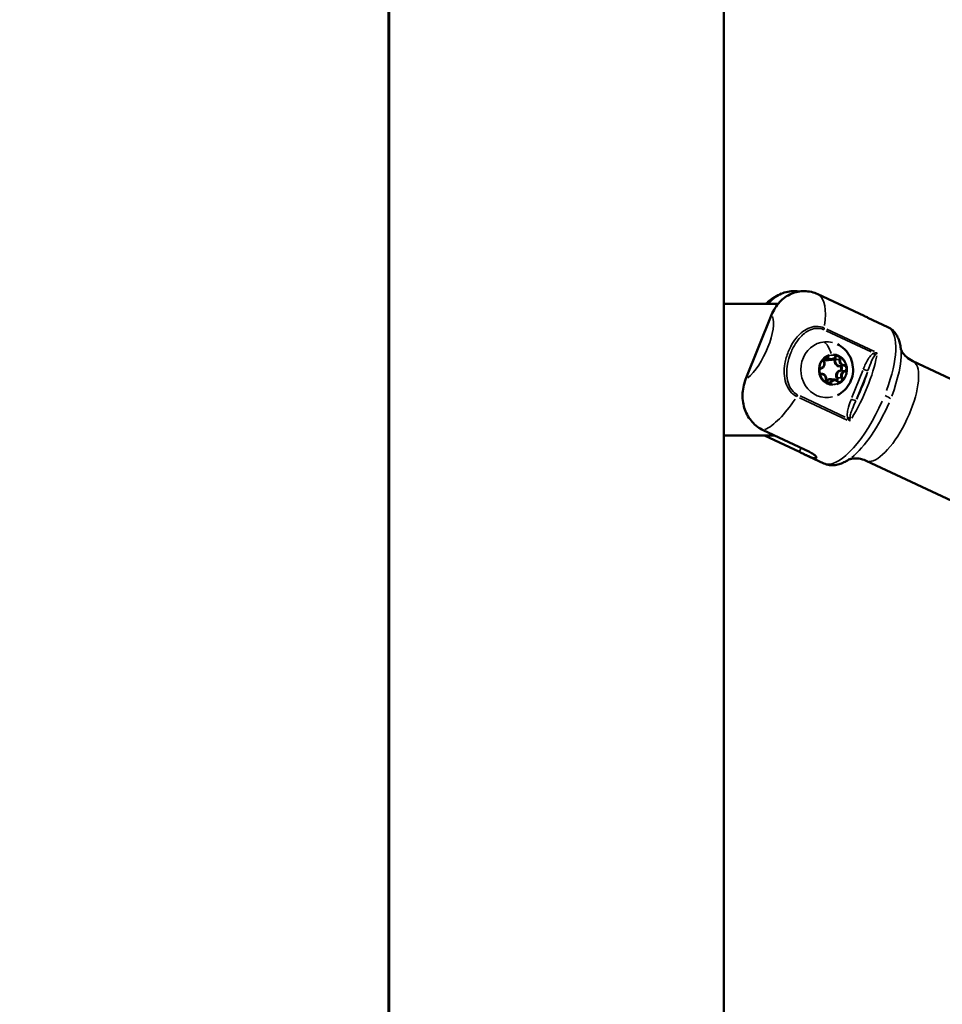
# Model space of a CAD drawing. Units: millimetres. Extents: x -5778 to 24955, y 0 to 20822.
# Drawn here: x 13331 to 13576, y 16006 to 16268 of the extents above; entities that cross this region are included whole.
import ezdxf

# ---------------------------------------------------------------- set-up
doc = ezdxf.new("R2010")
doc.units = ezdxf.units.MM
doc.layers.add('MD_Visible', color=7, linetype='Continuous', lineweight=50)
doc.layers.add('MD_Visible Narrow', color=7, linetype='Continuous', lineweight=35)
doc.styles.get("Standard").update_dxf_attribs({"font": 'arial.ttf'})
doc.dimstyles.new('ISO-25', dxfattribs={"dimtxt": 2.5, "dimasz": 2.5, "dimexe": 1.25, "dimexo": 0.625, "dimtad": 1, "dimtxsty": 'Standard', "dimcen": 2.5, "dimadec": 0, "dimazin": 0, "dimtfac": 1, "dimtmove": 0, "dimatfit": 3, "dimfxl": 1, "dimarcsym": 0})

# ---------------------------------------------------------------- blocks, each defined once
blk = doc.blocks.new('CustomObjectsInViewport4_0')
at = {"layer": 'MD_Visible', "extrusion": (0, 1, 0)}
for p, q in [((12080.86, 15695.75), (12080.86, 17974.75)), ((12080.68, 15695.75), (12080.68, 17918.68)), ((12169.76, 15574.75), (12169.76, 16778.3)), ((12206.96, 16189.04), (12194.67, 16194.81)), ((12184.13, 16192.25), (12169.76, 16192.25)), ((12182.4, 16189.31), (12175.52, 16172.12)), ((12213.26, 16186.08), (12207.98, 16188.56)), ((12198.21, 16177.39), (12197.21, 16177.39)), ((12247.39, 16164.1), (12219.91, 16177)), ((12199.04, 16172.11), (12198.05, 16172.11)), ((12180.2, 16158.67), (12192.49, 16152.9)), ((12169.76, 16157.25), (12183.23, 16157.25)), ((12180.55, 16157.25), (12189.81, 16152.9)), ((12196.27, 16149.87), (12190.98, 16152.35)), ((12234.99, 16137.67), (12207.5, 16150.56))]:
    blk.add_line(p, q, dxfattribs=at)
at = {"layer": 'MD_Visible', "extrusion": (1.22465e-16, 0, -1)}
blk.add_ellipse((12190.24, 16174.75), major_axis=(0, 5.5), ratio=0.92381, start_param=-0.849452, end_param=-0.849394, dxfattribs=at)
at = {"layer": 'MD_Visible', "extrusion": (1.22465e-16, 6.16298e-33, -1)}
for centre, ratio, start_param, end_param in [((12205.5, 16167.71), 0.358797, -0.470241, -0.470224), ((12205.49, 16167.71), 0.358386, -0.096583, -0.096435)]:
    blk.add_ellipse(centre, major_axis=(3.01, 7.41), ratio=ratio, start_param=start_param, end_param=end_param, dxfattribs=at)
at = {"layer": 'MD_Visible'}
for points, knots in [([(12185.08, 16194.96), (12183.72, 16194.39), (12182.68, 16193.72), (12181.44, 16192.78), (12181.12, 16192.51), (12180.82, 16192.25)], [0.2047109, 0.2047109, 0.2047109, 0.2047109, 0.4294101, 0.4294101, 0.5133908, 0.5133908, 0.5133908, 0.5133908]), ([(12189.71, 16195.51), (12189.29, 16195.58), (12188.88, 16195.61), (12187.92, 16195.63), (12187.3, 16195.57), (12186.08, 16195.33), (12185.48, 16195.13), (12184.42, 16194.67), (12183.85, 16194.36), (12182.79, 16193.61), (12182.3, 16193.17), (12181.74, 16192.58), (12181.6, 16192.42), (12181.45, 16192.25)], [-7.0363377, -7.0363377, -7.0363377, -7.0363377, -6.9107737, -6.9107737, -6.7257681, -6.7257681, -6.5407625, -6.5407625, -6.3525105, -6.3525105, -6.1642585, -6.1642585, -6.0987232, -6.0987232, -6.0987232, -6.0987232]), ([(12194.67, 16194.81), (12194.15, 16195.05), (12193.56, 16195.26), (12192.36, 16195.54), (12191.74, 16195.61), (12190.6, 16195.63), (12189.98, 16195.57), (12188.76, 16195.33), (12188.16, 16195.13), (12187.1, 16194.67), (12186.53, 16194.36), (12185.47, 16193.61), (12184.98, 16193.17), (12184.13, 16192.28), (12183.7, 16191.73), (12182.96, 16190.55), (12182.64, 16189.91), (12182.4, 16189.31)], [-2.425966, -2.425966, -2.425966, -2.425966, -2.242404, -2.242404, -2.058842, -2.058842, -1.873836, -1.873836, -1.68883, -1.68883, -1.500578, -1.500578, -1.312326, -1.312326, -1.115489, -1.115489, -0.918652, -0.918652, -0.918652, -0.918652]), ([(12213.26, 16186.08), (12213.74, 16185.86), (12214.18, 16185.56), (12214.94, 16184.86), (12215.26, 16184.47), (12215.78, 16183.65), (12215.99, 16183.22), (12216.32, 16182.35), (12216.44, 16181.9), (12216.63, 16180.99), (12216.7, 16180.52), (12216.74, 16180.05)], [0.1633579, 0.1633579, 0.1633579, 0.1633579, 0.272882, 0.272882, 0.3824061, 0.3824061, 0.4919303, 0.4919303, 0.6014544, 0.6014544, 0.7109785, 0.7109785, 0.7109785, 0.7109785]), ([(12199.87, 16181.52), (12200.57, 16181.17), (12201.21, 16180.71), (12202.33, 16179.63), (12202.8, 16179), (12203.53, 16177.61), (12203.79, 16176.85), (12204.07, 16175.27), (12204.08, 16174.46), (12203.85, 16172.85), (12203.6, 16172.07), (12202.87, 16170.61), (12202.39, 16169.93), (12201.24, 16168.81), (12200.59, 16168.34), (12199.87, 16167.98)], [0.540503, 0.540503, 0.540503, 0.540503, 0.845474, 0.845474, 1.163944, 1.163944, 1.49717, 1.49717, 1.840446, 1.840446, 2.184241, 2.184241, 2.518382, 2.518382, 2.83022, 2.83022, 2.83022, 2.83022]), ([(12216.71, 16180.3), (12216.72, 16180.27), (12216.74, 16180.21), (12216.83, 16179.97), (12216.95, 16179.7), (12217.39, 16179), (12217.73, 16178.57), (12218.65, 16177.72), (12219.25, 16177.31), (12219.91, 16177)], [5.7444437, 5.7444437, 5.7444437, 5.7444437, 5.7912551, 5.7912551, 5.9007792, 5.9007792, 6.0103033, 6.0103033, 6.1198274, 6.1198274, 6.1198274, 6.1198274]), ([(12195.57, 16175.07), (12195.7, 16175.1), (12195.82, 16175.16), (12196.03, 16175.3), (12196.13, 16175.4), (12196.29, 16175.61), (12196.36, 16175.73), (12196.45, 16175.99), (12196.48, 16176.13), (12196.49, 16176.41), (12196.48, 16176.55), (12196.42, 16176.77), (12196.38, 16176.86), (12196.34, 16176.95)], [3.275273, 3.275273, 3.275273, 3.275273, 3.587414, 3.587414, 3.904269, 3.904269, 4.226626, 4.226626, 4.55299, 4.55299, 4.880959, 4.880959, 5.102307, 5.102307, 5.102307, 5.102307]), ([(12197.11, 16178.23), (12197.11, 16178.23), (12197.11, 16178.23), (12196.99, 16178.22), (12196.87, 16178.18), (12196.66, 16178.09), (12196.58, 16178.04), (12196.42, 16177.92), (12196.36, 16177.85), (12196.22, 16177.67), (12196.16, 16177.55), (12196.11, 16177.43), (12196.11, 16177.43), (12196.11, 16177.42)], [-0.0006567, -0.0006567, -0.0006567, -0.0006567, 0, 0, 0.0394171, 0.0394171, 0.0702393, 0.0702393, 0.1010616, 0.1010616, 0.1404787, 0.1404787, 0.1411354, 0.1411354, 0.1411354, 0.1411354]), ([(12196.34, 16176.95), (12196.31, 16177.01), (12196.28, 16177.08), (12196.26, 16177.22), (12196.25, 16177.3), (12196.27, 16177.44), (12196.29, 16177.51), (12196.34, 16177.65), (12196.38, 16177.71), (12196.46, 16177.81), (12196.52, 16177.86), (12196.63, 16177.94), (12196.69, 16177.96), (12196.8, 16177.99), (12196.84, 16177.99), (12196.88, 16177.99)], [4.322471, 4.322471, 4.322471, 4.322471, 4.63135, 4.63135, 4.935891, 4.935891, 5.239939, 5.239939, 5.547074, 5.547074, 5.861819, 5.861819, 6.189389, 6.189389, 6.397751, 6.397751, 6.397751, 6.397751]), ([(12198.21, 16177.39), (12198.29, 16177.39), (12198.38, 16177.4), (12198.54, 16177.43), (12198.62, 16177.46), (12198.78, 16177.53), (12198.85, 16177.58), (12198.99, 16177.68), (12199.05, 16177.74), (12199.16, 16177.87), (12199.21, 16177.95), (12199.26, 16178.02)], [3.027027, 3.027027, 3.027027, 3.027027, 3.232644, 3.232644, 3.43826, 3.43826, 3.643877, 3.643877, 3.849493, 3.849493, 4.05511, 4.05511, 4.05511, 4.05511]), ([(12199.26, 16178.02), (12199.28, 16178.06), (12199.31, 16178.1), (12199.37, 16178.17), (12199.4, 16178.2), (12199.47, 16178.26), (12199.51, 16178.28), (12199.58, 16178.32), (12199.62, 16178.33), (12199.71, 16178.35), (12199.75, 16178.35), (12199.79, 16178.35)], [5.369668, 5.369668, 5.369668, 5.369668, 5.575285, 5.575285, 5.780901, 5.780901, 5.986518, 5.986518, 6.192134, 6.192134, 6.397751, 6.397751, 6.397751, 6.397751]), ([(12200.7, 16178), (12200.7, 16178), (12200.7, 16178), (12200.63, 16178.11), (12200.54, 16178.2), (12200.36, 16178.35), (12200.28, 16178.4), (12200.11, 16178.48), (12200.01, 16178.51), (12199.8, 16178.55), (12199.68, 16178.55), (12199.56, 16178.53), (12199.56, 16178.53), (12199.56, 16178.53)], [-0.0006567, -0.0006567, -0.0006567, -0.0006567, 0, 0, 0.0394171, 0.0394171, 0.0702393, 0.0702393, 0.1010616, 0.1010616, 0.1404787, 0.1404787, 0.1411354, 0.1411354, 0.1411354, 0.1411354]), ([(12195.13, 16174.98), (12195.13, 16174.98), (12195.13, 16174.98), (12195.08, 16174.86), (12195.05, 16174.73), (12195.01, 16174.5), (12195.01, 16174.39), (12195.03, 16174.19), (12195.06, 16174.09), (12195.14, 16173.87), (12195.2, 16173.75), (12195.27, 16173.64), (12195.28, 16173.64), (12195.28, 16173.64)], [-0.0006567, -0.0006567, -0.0006567, -0.0006567, 0, 0, 0.0394171, 0.0394171, 0.0702393, 0.0702393, 0.1010616, 0.1010616, 0.1404787, 0.1404787, 0.1411354, 0.1411354, 0.1411354, 0.1411354]), ([(12195.71, 16173.69), (12195.64, 16173.69), (12195.57, 16173.7), (12195.44, 16173.76), (12195.38, 16173.8), (12195.27, 16173.89), (12195.23, 16173.95), (12195.16, 16174.08), (12195.13, 16174.14), (12195.1, 16174.29), (12195.09, 16174.36), (12195.1, 16174.51), (12195.11, 16174.58), (12195.16, 16174.71), (12195.2, 16174.78), (12195.28, 16174.89), (12195.33, 16174.94), (12195.44, 16175.02), (12195.5, 16175.05), (12195.57, 16175.07), (12195.57, 16175.07), (12195.57, 16175.07)], [3.275273, 3.275273, 3.275273, 3.275273, 3.619868, 3.619868, 3.955298, 3.955298, 4.275683, 4.275683, 4.58562, 4.58562, 4.890539, 4.890539, 5.194443, 5.194443, 5.500862, 5.500862, 5.814134, 5.814134, 6.139523, 6.139523, 6.149505, 6.149505, 6.149505, 6.149505]), ([(12202.31, 16174.52), (12202.31, 16174.52), (12202.31, 16174.52), (12202.36, 16174.64), (12202.39, 16174.77), (12202.42, 16175), (12202.42, 16175.11), (12202.4, 16175.31), (12202.37, 16175.41), (12202.3, 16175.63), (12202.24, 16175.75), (12202.17, 16175.86), (12202.17, 16175.86), (12202.17, 16175.86)], [-0.0006567, -0.0006567, -0.0006567, -0.0006567, 0, 0, 0.0394171, 0.0394171, 0.0702393, 0.0702393, 0.1010616, 0.1010616, 0.1404787, 0.1404787, 0.1411354, 0.1411354, 0.1411354, 0.1411354]), ([(12175.52, 16172.12), (12175.27, 16171.52), (12175.06, 16170.84), (12174.77, 16169.44), (12174.7, 16168.72), (12174.67, 16167.44), (12174.72, 16166.75), (12174.94, 16165.41), (12175.11, 16164.75), (12175.53, 16163.59), (12175.81, 16162.98), (12176.48, 16161.85), (12176.87, 16161.32), (12177.65, 16160.44), (12178.12, 16160), (12179.14, 16159.24), (12179.68, 16158.91), (12180.2, 16158.67)], [-8.785213, -8.785213, -8.785213, -8.785213, -8.588375, -8.588375, -8.391538, -8.391538, -8.203286, -8.203286, -8.015034, -8.015034, -7.830028, -7.830028, -7.645023, -7.645023, -7.46146, -7.46146, -7.277898, -7.277898, -7.277898, -7.277898]), ([(12196.86, 16172.04), (12196.9, 16172.18), (12196.91, 16172.32), (12196.9, 16172.6), (12196.87, 16172.73), (12196.77, 16172.99), (12196.71, 16173.12), (12196.54, 16173.33), (12196.44, 16173.42), (12196.21, 16173.57), (12196.09, 16173.62), (12195.88, 16173.67), (12195.8, 16173.69), (12195.71, 16173.69)], [4.322471, 4.322471, 4.322471, 4.322471, 4.649569, 4.649569, 4.97753, 4.97753, 5.303818, 5.303818, 5.625978, 5.625978, 5.94252, 5.94252, 6.149505, 6.149505, 6.149505, 6.149505]), ([(12196.74, 16171.5), (12196.74, 16171.5), (12196.74, 16171.5), (12196.82, 16171.39), (12196.9, 16171.3), (12197.07, 16171.15), (12197.15, 16171.1), (12197.33, 16171.02), (12197.42, 16170.99), (12197.63, 16170.95), (12197.76, 16170.95), (12197.88, 16170.96), (12197.88, 16170.96), (12197.89, 16170.97)], [-0.0006567, -0.0006567, -0.0006567, -0.0006567, 0, 0, 0.0394171, 0.0394171, 0.0702393, 0.0702393, 0.1010616, 0.1010616, 0.1404787, 0.1404787, 0.1411354, 0.1411354, 0.1411354, 0.1411354]), ([(12197.46, 16171.15), (12197.39, 16171.15), (12197.32, 16171.16), (12197.19, 16171.21), (12197.13, 16171.25), (12197.02, 16171.34), (12196.98, 16171.4), (12196.9, 16171.52), (12196.88, 16171.59), (12196.84, 16171.73), (12196.83, 16171.81), (12196.84, 16171.93), (12196.85, 16171.99), (12196.86, 16172.04)], [3.256158, 3.256158, 3.256158, 3.256158, 3.600783, 3.600783, 3.937029, 3.937029, 4.258172, 4.258172, 4.568534, 4.568534, 4.873617, 4.873617, 5.102307, 5.102307, 5.102307, 5.102307]), ([(12199.92, 16171.71), (12199.88, 16171.76), (12199.83, 16171.81), (12199.73, 16171.89), (12199.67, 16171.93), (12199.56, 16172), (12199.5, 16172.02), (12199.37, 16172.07), (12199.31, 16172.08), (12199.18, 16172.11), (12199.11, 16172.11), (12199.04, 16172.11)], [5.3696681, 5.3696681, 5.3696681, 5.3696681, 5.5294585, 5.5294585, 5.6892489, 5.6892489, 5.8490393, 5.8490393, 6.0088297, 6.0088297, 6.1686201, 6.1686201, 6.1686201, 6.1686201]), ([(12200.37, 16171.51), (12200.34, 16171.51), (12200.3, 16171.51), (12200.24, 16171.52), (12200.21, 16171.53), (12200.15, 16171.55), (12200.11, 16171.57), (12200.06, 16171.6), (12200.03, 16171.62), (12199.97, 16171.66), (12199.95, 16171.69), (12199.92, 16171.71)], [3.2561579, 3.2561579, 3.2561579, 3.2561579, 3.4159483, 3.4159483, 3.5757387, 3.5757387, 3.7355291, 3.7355291, 3.8953195, 3.8953195, 4.0551099, 4.0551099, 4.0551099, 4.0551099]), ([(12200.33, 16171.27), (12200.33, 16171.27), (12200.33, 16171.27), (12200.46, 16171.28), (12200.57, 16171.32), (12200.77, 16171.41), (12200.85, 16171.46), (12201.01, 16171.58), (12201.08, 16171.65), (12201.22, 16171.83), (12201.28, 16171.95), (12201.33, 16172.07), (12201.33, 16172.07), (12201.33, 16172.07)], [-0.0006567, -0.0006567, -0.0006567, -0.0006567, 0, 0, 0.0394171, 0.0394171, 0.0702393, 0.0702393, 0.1010616, 0.1010616, 0.1404787, 0.1404787, 0.1411354, 0.1411354, 0.1411354, 0.1411354]), ([(12192.49, 16152.9), (12192.86, 16152.73), (12193.22, 16152.53), (12193.79, 16152.13), (12194.01, 16151.94), (12194.27, 16151.62), (12194.33, 16151.47), (12194.28, 16151.28), (12194.17, 16151.23), (12193.83, 16151.23), (12193.58, 16151.28), (12192.97, 16151.47), (12192.61, 16151.62), (12191.87, 16151.94), (12191.45, 16152.13), (12190.61, 16152.53), (12190.18, 16152.73), (12189.81, 16152.9)], [0, 0, 0, 0, 0.132135, 0.132135, 0.264271, 0.264271, 0.396402, 0.396402, 0.528533, 0.528533, 0.660664, 0.660664, 0.792795, 0.792795, 0.92493, 0.92493, 1.057066, 1.057066, 1.057066, 1.057066]), ([(12203.13, 16151.06), (12202.74, 16150.78), (12202.34, 16150.53), (12201.52, 16150.1), (12201.09, 16149.91), (12200.21, 16149.6), (12199.75, 16149.49), (12198.79, 16149.37), (12198.28, 16149.36), (12197.26, 16149.5), (12196.75, 16149.65), (12196.27, 16149.87)], [2.7573299, 2.7573299, 2.7573299, 2.7573299, 2.866854, 2.866854, 2.9763782, 2.9763782, 3.0859023, 3.0859023, 3.1954264, 3.1954264, 3.3049505, 3.3049505, 3.3049505, 3.3049505]), ([(12207.5, 16150.56), (12206.85, 16150.87), (12206.15, 16151.07), (12204.9, 16151.24), (12204.36, 16151.22), (12203.54, 16151.11), (12203.25, 16151.03), (12203.01, 16150.95), (12202.96, 16150.93), (12202.92, 16150.91)], [2.9782348, 2.9782348, 2.9782348, 2.9782348, 3.0877589, 3.0877589, 3.197283, 3.197283, 3.3068071, 3.3068071, 3.3536185, 3.3536185, 3.3536185, 3.3536185])]:
    blk.add_open_spline(points, degree=3, knots=knots, dxfattribs=at)
blk.add_open_spline([(12206.96, 16189.04), (12207.32, 16188.87), (12207.67, 16188.7), (12207.98, 16188.56)], degree=3, dxfattribs=at)
at = {"layer": 'MD_Visible Narrow', "extrusion": (0, 1, 0)}
for p, q in [((12080.86, 17860.8), (12080.86, 15809.7)), ((12196.92, 16185.07), (12208.86, 16179.47)), ((12209.75, 16179.56), (12197.09, 16185.51)), ((12197.3, 16177.78), (12196.48, 16177.78)), ((12200.36, 16177.46), (12199.47, 16177.46)), ((12201.49, 16175.81), (12200.6, 16175.81)), ((12201.64, 16174.43), (12200.74, 16174.43)), ((12206.6, 16174.51), (12203.74, 16167.36)), ((12204.97, 16166.96), (12207.83, 16174.11)), ((12197.97, 16171.48), (12197.07, 16171.48)), ((12200.88, 16172.55), (12199.99, 16172.55)), ((12189.8, 16167.31), (12202.47, 16161.37)), ((12201.93, 16162.18), (12190, 16167.78)), ((12189.83, 16152.96), (12190.21, 16153.91))]:
    blk.add_line(p, q, dxfattribs=at)
at = {"layer": 'MD_Visible Narrow'}
for centre, major_axis, ratio, start_param, end_param in [((12186.09, 16176.74), (8.5, 18.11), 0.351268, -0.844846, -0.056353), ((12204.77, 16167.98), (8.5, 18.11), 0.351268, -1.337067, -0.070372), ((12196.48, 16176.32), (-0.73, 5.89), 0.380341, -1.131174, -0.265044), ((12209.85, 16178.69), (1.2, 1.25), 0.039059, -1.575398, -1.104935), ((12206.83, 16167.01), (7.97, 16.98), 0.351268, -1.364448, -0.590612), ((12198.7, 16174.75), (0, 4.1), 0.92381, 0.271645, 3.099078), ((12196.98, 16177.29), (0, 0.95), 0.92381, 1.461637, 2.042983), ((12197.12, 16178.68), (0, 1.55), 0.92381, 2.569362, 3.657342), ((12196.98, 16177.29), (0, 0.95), 0.92381, -0.766655, -0.185309), ((12197.51, 16177.95), (0.186, 0.167), 0.267023, 3.508824, 4.922541), ((12198.21, 16178.68), (0, 1.3), 0.92381, 2.382588, 3.101645), ((12198.7, 16174.75), (0, 4.1), 0.92381, 3.413238, 6.240671), ((12200.47, 16177.11), (0, 1.55), 0.92381, 1.386795, 3.031126), ((12199.19, 16177.53), (-0.242, 0.063), 0.104092, 1.269852, 2.683569), ((12199.04, 16178.14), (-0.218, 0.122), 0.197728, 3.203082, 4.309887), ((12199.88, 16177.65), (0, 0.95), 0.92381, 0.41444, 0.995785), ((12198.79, 16177.65), (0, 0.7), 0.92381, 4.484498, 5.338827), ((12201.57, 16177.11), (0, 1.3), 0.92381, 1.386795, 3.031126), ((12199.88, 16177.65), (0, 0.95), 0.92381, 4.469333, 5.050679), ((12200.16, 16170.14), (8.5, 18.11), 0.351268, 4.408838, 5.342656), ((12195.82, 16174.39), (0, 0.95), 0.92381, 0.280543, 0.861888), ((12200.89, 16173.17), (0, 1.55), 0.92381, 0.339597, 1.983928), ((12200.64, 16174.68), (-0.066, 0.241), 0.371115, 1.54786, 2.961577), ((12200.53, 16175.11), (0, 0.7), 0.92381, 3.53355, 6.120359), ((12201.98, 16173.17), (0, 1.3), 0.92381, 0.339597, 1.983928), ((12201.55, 16176.06), (0.005, 0.25), 0.382781, 3.228054, 4.64177), ((12201.63, 16175.11), (0, 0.95), 0.92381, -0.632758, -0.051412), ((12201.63, 16175.11), (0, 0.95), 0.92381, 3.422135, 4.003481), ((12213.71, 16163.78), (6.2, 13.22), 0.351268, 3.298672, 6.126106), ((12195.82, 16174.39), (0, 0.95), 0.92381, 2.508835, 3.090181), ((12197.56, 16171.85), (0, 0.95), 0.92381, 1.32774, 1.909086), ((12196.62, 16172.1), (-0.242, 0.063), 0.104092, 3.201158, 4.27334), ((12197.95, 16170.81), (0, 1.55), 0.92381, -0.502696, 0.820229), ((12196.82, 16171.61), (-0.218, 0.122), 0.197728, 2.118362, 2.764673), ((12196.47, 16171.85), (0, 0.7), 0.92381, 4.045047, 4.163116), ((12199.04, 16170.81), (0, 1.3), 0.92381, 0.051404, 0.976678), ((12200.46, 16172.21), (0, 0.95), 0.92381, 2.374938, 2.956283), ((12199.37, 16172.21), (0, 0.7), 0.92381, 4.088384, 5.157479), ((12201.14, 16172.67), (0.223, 0.114), 0.185053, 3.568163, 4.98188), ((12200.46, 16172.21), (0, 0.95), 0.92381, 4.60323, 5.184576), ((12197.56, 16171.85), (0, 0.95), 0.92381, 3.556032, 4.137378), ((12186.09, 16176.74), (8.5, 18.11), 0.351268, 3.524661, 4.313154), ((12188.91, 16168.12), (-0.446, -0.962), 0.372594, 1.247028, 1.686965), ((12204.77, 16167.98), (8.5, 18.11), 0.351268, 3.2283, 4.789039), ((12211.27, 16167.98), (-2.78, 1.12), 0.152269, 3.449963, 4.301714), ((12206.83, 16167.01), (7.97, 16.98), 0.351268, 3.74854, 4.81642), ((12202.98, 16161.87), (0.964, 0.266), 0.109744, 1.313161, 1.915292), ((12203.02, 16161.63), (0.11, 1.96), 0.099459, 4.436838, 4.907302)]:
    blk.add_ellipse(centre, major_axis=major_axis, ratio=ratio, start_param=start_param, end_param=end_param, dxfattribs=at)
at = {"layer": 'MD_Visible Narrow', "extrusion": (1.22465e-16, -6.16298e-33, -1)}
for centre, major_axis, ratio, start_param, end_param in [((12177.62, 16180.72), (4.25, 9.05), 0.351268, 0.315536, 2.499341), ((12196.12, 16176.83), (0.223, 0.114), 0.185053, 0.061138, 1.161627), ((12209.9, 16179.16), (-0.474, 0.88), 0.342713, 4.259473, 4.861605), ((12198.22, 16171.36), (-0.218, 0.122), 0.197728, 0.419553, 1.83327)]:
    blk.add_ellipse(centre, major_axis=major_axis, ratio=ratio, start_param=start_param, end_param=end_param, dxfattribs=at)
at = {"layer": 'MD_Visible Narrow', "extrusion": (1.22465e-16, 6.16298e-33, -1)}
for centre, major_axis, ratio, start_param, end_param in [((12195.81, 16185.35), (-0.473, -0.961), 0.36507, 4.039796, 4.479734), ((12200.63, 16177.39), (-0.242, 0.063), 0.104092, 0.458024, 1.87174)]:
    blk.add_ellipse(centre, major_axis=major_axis, ratio=ratio, start_param=start_param, end_param=end_param, dxfattribs=at)
at = {"layer": 'MD_Visible Narrow', "extrusion": (1.22465e-16, 0, -1)}
for centre, major_axis, ratio, start_param, end_param in [((12197.03, 16174.75), (0, 7.43), 0.92381, 2.915328, 6.50945), ((12198.72, 16174.75), (0, 3.89), 0.92381, -1.475935, -0.847591), ((12195.36, 16176.33), (0, 1.05), 0.92381, 1.157664, 2.801995), ((12197.21, 16178.68), (0, 1.3), 0.92381, 3.17893, 3.851001), ((12196.88, 16177.29), (0, 0.7), 0.92381, 0.039948, 0.759004), ((12198.72, 16174.75), (0, 3.89), 0.92381, -0.428737, 0.199607), ((12198.3, 16178.68), (0, 1.05), 0.92381, 2.204862, 3.849193), ((12198.7, 16177.65), (0, 0.45), 0.92381, 1.285406, 1.816637), ((12200.57, 16177.11), (0, 1.3), 0.92381, 3.252059, 4.89639), ((12199.79, 16177.65), (0, 0.7), 0.92381, 0.092307, 1.753842), ((12201.66, 16177.11), (0, 1.05), 0.92381, 3.252059, 4.89639), ((12198.72, 16174.75), (0, 3.89), 0.92381, 0.61846, 1.246804), ((12195.51, 16175.31), (-0.066, 0.241), 0.371115, 1.745739, 3.068127), ((12200.99, 16173.17), (0, 1.3), 0.92381, 4.299257, 5.943588), ((12200.44, 16175.11), (0, 0.45), 0.92381, 0.162827, 2.749635), ((12202.08, 16173.17), (0, 1.05), 0.92381, 4.299257, 5.943588), ((12198.72, 16174.75), (0, 3.89), 0.92381, 1.665658, 2.294002), ((12201.53, 16175.11), (0, 0.7), 0.92381, 0.162827, 2.749635), ((12201.75, 16174.19), (-0.066, 0.241), 0.371115, 0.180016, 1.593733), ((12199.32, 16170.53), (8.07, 17.2), 0.351268, 1.200509, 1.614368), ((12207.14, 16174.9), (-0.928, 0.372), 0.152269, 3.583488, 4.997204), ((12198.72, 16174.75), (0, 3.89), 0.92381, 3.760053, 4.388397), ((12195.78, 16172.39), (0, 1.05), 0.92381, 0.110467, 1.754798), ((12198.05, 16170.81), (0, 1.3), 0.92381, -0.976678, -0.051404), ((12197.46, 16171.85), (0, 0.7), 0.92381, 2.164914, 3.090189), ((12199.14, 16170.81), (0, 1.05), 0.92381, -0.936731, 0.7076), ((12199.28, 16172.21), (0, 0.45), 0.92381, 1.121024, 2.105837), ((12199.74, 16172.43), (0.223, 0.114), 0.185053, -1.840287, -0.426571), ((12199.74, 16171.55), (0.186, 0.167), 0.267023, 0.064105, 1.218), ((12200.37, 16172.21), (0, 0.7), 0.92381, 1.170077, 3.037829), ((12198.72, 16174.75), (0, 3.89), 0.92381, 3.044481, 3.358654), ((12198.94, 16170.88), (-0.062, 0.496), 0.380341, 1.640078, 2.035038), ((12198.72, 16174.75), (0, 3.89), 0.92381, 2.695401, 3.009573), ((12203.96, 16166.96), (-0.928, 0.372), 0.152269, 3.583488, 4.997204)]:
    blk.add_ellipse(centre, major_axis=major_axis, ratio=ratio, start_param=start_param, end_param=end_param, dxfattribs=at)
at = {"layer": 'MD_Visible Narrow', "extrusion": (1.22465e-16, 3.85186e-34, -1)}
for centre, start_param, end_param in [((12200.54, 16175.56), -1.500178, -0.086461), ((12195.71, 16173.44), 0.078144, 1.484731)]:
    blk.add_ellipse(centre, major_axis=(0.005, 0.25), ratio=0.382781, start_param=start_param, end_param=end_param, dxfattribs=at)
at = {"layer": 'MD_Visible Narrow'}
for points, knots in [([(12196.39, 16185.84), (12195, 16186.49), (12193.36, 16186.34), (12190.77, 16185.1), (12189.74, 16184.16), (12188.36, 16182.43), (12187.9, 16181.7), (12187.25, 16180.47), (12187.02, 16179.99), (12186.43, 16178.49), (12186.12, 16177.45), (12185.65, 16174.66), (12185.65, 16172.83), (12186.72, 16169.65), (12187.73, 16168.28), (12189.1, 16167.64)], [0, 0, 0, 0, 0.1775, 0.1775, 0.3375, 0.3375, 0.4375, 0.4375, 0.5, 0.5, 0.625, 0.625, 0.825, 0.825, 1, 1, 1, 1]), ([(12189.33, 16168.09), (12188.1, 16168.67), (12187.2, 16169.93), (12186.3, 16172.89), (12186.34, 16174.61), (12186.84, 16177.26), (12187.14, 16178.26), (12187.71, 16179.69), (12187.92, 16180.16), (12188.53, 16181.34), (12188.96, 16182.03), (12190.23, 16183.7), (12191.18, 16184.6), (12193.52, 16185.8), (12195, 16185.97), (12196.25, 16185.38)], [0, 0, 0, 0, 0.175, 0.175, 0.375, 0.375, 0.5, 0.5, 0.5625, 0.5625, 0.6625, 0.6625, 0.8225, 0.8225, 1, 1, 1, 1]), ([(12210.46, 16179.23), (12210.46, 16179.23), (12210.45, 16179.23), (12210.16, 16179.23), (12209.84, 16179.2), (12209.52, 16179.16)], [-0.1397689, -0.1397689, -0.1397689, -0.1397689, -0.1389596, -0.1389596, 0, 0, 0, 0]), ([(12209.52, 16179.16), (12209.31, 16179.04), (12208.74, 16178.59), (12207.73, 16177.2), (12207.13, 16175.83), (12206.76, 16174.9)], [0, 0, 0, 0, 0.0755452, 0.2266357, 0.5288167, 0.5288167, 0.5288167, 0.5288167]), ([(12207.99, 16174.51), (12208.31, 16175.41), (12208.77, 16176.72), (12209.42, 16178.03), (12209.74, 16178.48), (12209.86, 16178.6)], [-0.5288167, -0.5288167, -0.5288167, -0.5288167, -0.2266357, -0.0755452, 0, 0, 0, 0]), ([(12203.58, 16166.96), (12203.3, 16166.27), (12202.86, 16165.09), (12202.48, 16163.38), (12202.46, 16162.35), (12202.6, 16161.87)], [0, 0, 0, 0, 0.2266279, 0.3777131, 0.5287984, 0.5287984, 0.5287984, 0.5287984]), ([(12203.23, 16162.05), (12203.24, 16162.42), (12203.44, 16163.26), (12204.01, 16164.77), (12204.51, 16165.89), (12204.81, 16166.56)], [-0.5287984, -0.5287984, -0.5287984, -0.5287984, -0.3777131, -0.2266279, 0, 0, 0, 0]), ([(12202.6, 16161.87), (12202.79, 16161.59), (12202.98, 16161.3), (12203.17, 16161.04), (12203.17, 16161.04), (12203.17, 16161.04)], [-0.1389596, -0.1389596, -0.1389596, -0.1389596, 0, 0, 0.0008093, 0.0008093, 0.0008093, 0.0008093])]:
    blk.add_open_spline(points, degree=3, knots=knots, dxfattribs=at)
blk = doc.blocks.new('*D6')
at = {"color": 0, "lineweight": -2, "transparency": 16777216}
for p, q in [((7410.42, 20138.26), (7410.42, 20179.51)), ((7585.42, 20178.26), (15092.62, 20178.26)), ((15267.62, 20138.26), (15267.62, 20179.51))]:
    blk.add_line(p, q, dxfattribs=at)
at = {"color": 0, "transparency": 16777216}
for points in [[(7585.42, 20207.42), (7585.42, 20149.09), (7410.42, 20178.26)], [(15092.62, 20207.42), (15092.62, 20149.09), (15267.62, 20178.26)]]:
    blk.add_solid(points, dxfattribs=at)
at = {"layer": 'Defpoints', "color": 0, "transparency": 16777216}
for p in [(15267.62, 20178.26), (15267.62, 15825.6), (7410.42, 15656.83)]:
    blk.add_point(p, dxfattribs=at)
at = {"color": 0, "transparency": 16777216, "insert": (11339.02, 20424.19), "char_height": 325, "attachment_point": 5}
blk.add_mtext('790', dxfattribs=at)

msp = doc.modelspace()

# ---------------------------------------------------------------- block references
msp.add_blockref('CustomObjectsInViewport4_0', (1347.9, 0))

# ---------------------------------------------------------------- dimensions: what is measured, and where the dimension line sits
dim = msp.add_linear_dim(base=(15267.62, 20178.26), p1=(7410.42, 15656.83), p2=(15267.62, 15825.6), text='790', dimstyle='ISO-25', override={"dimtxt": 325, "dimasz": 175, "dimgap": 80, "dimtad": 3, "dimdec": 0, "dimlfac": 0.1, "dimrnd": 5, "dimfxl": 40, "dimfxlon": 1})
dim.commit()
dim.dimension.update_dxf_attribs({"geometry": '*D6', "text_midpoint": (11339.02, 20424.19)})

doc.saveas('drawing.dxf')
